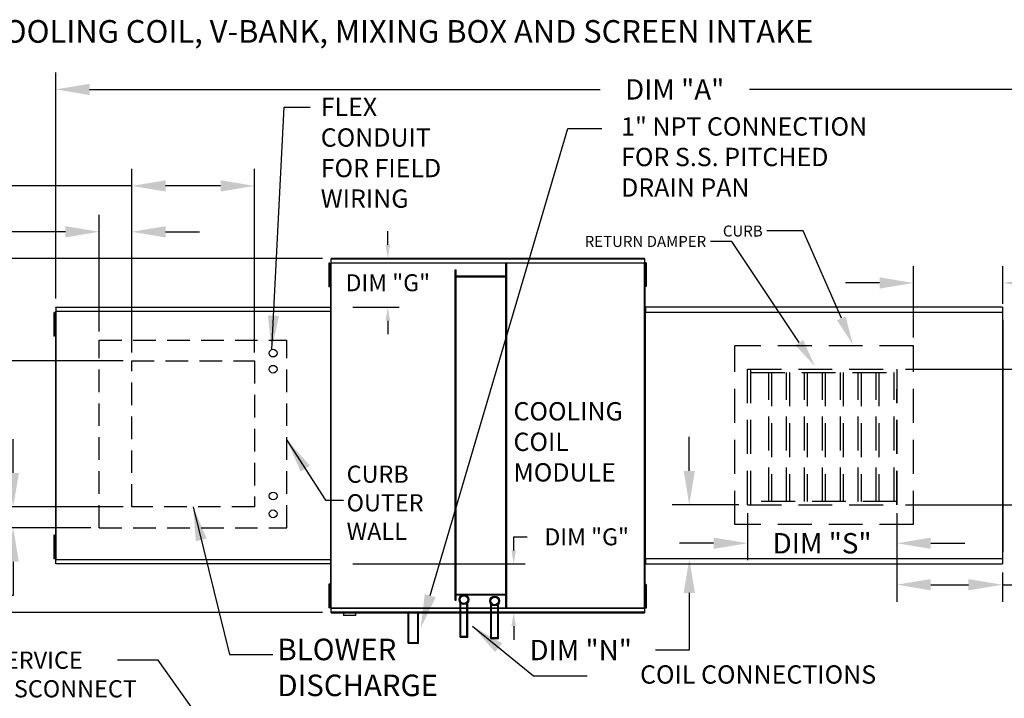
# Model space of a CAD drawing. Units: inches. Extents: x 0 to 1598, y -161 to 4.
# Drawn here: x 80 to 167, y -61 to -1 of the extents above; entities that cross this region are included whole.
import ezdxf

# ---------------------------------------------------------------- set-up
doc = ezdxf.new("R2010")
doc.units = ezdxf.units.IN
doc.header["$LTSCALE"] = 4
doc.header["$MEASUREMENT"] = 0
doc.linetypes.add('DASHED', pattern=[0.75, 0.5, -0.25])
doc.linetypes.add('HIDDEN', pattern=[0.375, 0.25, -0.125])
doc.layers.add('titleblock-bom-brkbox', color=9, linetype='Continuous')
doc.styles.add('BOLD', font='ROMAND.SHX')
doc.dimstyles.new('MOD', dxfattribs={"dimscale": 1.5, "dimtxt": 1.2, "dimasz": 2, "dimexe": 1, "dimexo": 0.5, "dimgap": 1, "dimtad": 0, "dimtih": 1, "dimtoh": 1, "dimdec": 4, "dimzin": 0, "dimdsep": 46, "dimtxsty": 'Standard', "dimcen": 0.09, "dimadec": 0, "dimazin": 0, "dimtfac": 1, "dimtdec": 4, "dimtofl": 0, "dimtmove": 0, "dimatfit": 3, "dimfxl": 1, "dimtolj": 1, "dimtzin": 0, "dimarcsym": 0})

# ---------------------------------------------------------------- blocks, each defined once
blk = doc.blocks.new('*D2')
at = {"color": 0, "lineweight": -2, "transparency": 16777216}
for p, q in [((83.25, -25.541), (83.25, -5.539)), ((192.702, -25.51), (192.702, -5.539)), ((86.25, -7.039), (131.376, -7.039)), ((189.702, -7.039), (144.576, -7.039))]:
    blk.add_line(p, q, dxfattribs=at)
at = {"color": 0, "transparency": 16777216}
for points in [[(86.25, -6.539), (86.25, -7.539), (83.25, -7.039)], [(189.702, -6.539), (189.702, -7.539), (192.702, -7.039)]]:
    blk.add_solid(points, dxfattribs=at)
at = {"layer": 'DEFPOINTS', "color": 0, "transparency": 16777216}
for p in [(192.702, -7.039), (83.25, -26.291), (192.702, -26.26)]:
    blk.add_point(p, dxfattribs=at)
at = {"color": 0, "transparency": 16777216, "insert": (137.976, -7.039), "char_height": 1.8, "attachment_point": 5}
blk.add_mtext('\\A1;DIM "A"', dxfattribs=at)
blk = doc.blocks.new('*D9')
at = {"color": 0, "lineweight": -2, "transparency": 16777216}
for p, q in [((106.841, -21.979), (52.632, -21.979)), ((54.132, -24.979), (54.132, -35.146)), ((54.132, -50.296), (54.132, -39.946)), ((106.841, -53.296), (52.632, -53.296))]:
    blk.add_line(p, q, dxfattribs=at)
at = {"color": 0, "transparency": 16777216}
for points in [[(53.632, -24.979), (54.632, -24.979), (54.132, -21.979)], [(53.632, -50.296), (54.632, -50.296), (54.132, -53.296)]]:
    blk.add_solid(points, dxfattribs=at)
at = {"layer": 'DEFPOINTS', "color": 0, "transparency": 16777216}
for p in [(107.591, -21.979), (54.132, -53.296), (107.591, -53.296)]:
    blk.add_point(p, dxfattribs=at)
at = {"color": 0, "transparency": 16777216, "insert": (54.132, -37.546), "char_height": 1.8, "attachment_point": 5}
blk.add_mtext('\\A1;DIM "B"', dxfattribs=at)
blk = doc.blocks.new('*D10')
at = {"color": 0, "lineweight": -2, "transparency": 16777216}
for p, q in [((89.218, -31.052), (69.972, -31.052)), ((71.472, -34.052), (71.472, -35.24)), ((71.472, -40.959), (71.472, -40.04)), ((89.218, -43.959), (69.972, -43.959))]:
    blk.add_line(p, q, dxfattribs=at)
at = {"color": 0, "transparency": 16777216}
for points in [[(70.972, -34.052), (71.972, -34.052), (71.472, -31.052)], [(70.972, -40.959), (71.972, -40.959), (71.472, -43.959)]]:
    blk.add_solid(points, dxfattribs=at)
at = {"layer": 'DEFPOINTS', "color": 0, "transparency": 16777216}
for p in [(89.968, -31.052), (71.472, -43.959), (89.968, -43.959)]:
    blk.add_point(p, dxfattribs=at)
at = {"color": 0, "transparency": 16777216, "insert": (71.472, -37.64), "char_height": 1.8, "attachment_point": 5}
blk.add_mtext('\\A1;DIM "T"', dxfattribs=at)
blk = doc.blocks.new('*D11')
at = {"color": 0, "lineweight": -2, "transparency": 16777216}
for p, q in [((89.968, -30.302), (89.968, -14.073)), ((100.83, -30.302), (100.83, -14.073)), ((89.968, -15.573), (76.57, -15.573)), ((97.83, -15.573), (92.968, -15.573))]:
    blk.add_line(p, q, dxfattribs=at)
at = {"color": 0, "transparency": 16777216}
for points in [[(92.968, -15.073), (92.968, -16.073), (89.968, -15.573)], [(97.83, -15.073), (97.83, -16.073), (100.83, -15.573)]]:
    blk.add_solid(points, dxfattribs=at)
at = {"layer": 'DEFPOINTS', "color": 0, "transparency": 16777216}
for p in [(100.83, -15.573), (89.968, -31.052), (100.83, -31.052)]:
    blk.add_point(p, dxfattribs=at)
at = {"color": 0, "transparency": 16777216, "insert": (69.97, -15.573), "char_height": 1.8, "attachment_point": 5}
blk.add_mtext('\\A1;DIM "U"', dxfattribs=at)
blk = doc.blocks.new('*D12')
at = {"color": 0, "lineweight": -2, "transparency": 16777216}
for p, q in [((79.492, -40.959), (79.492, -37.959)), ((89.218, -43.959), (77.992, -43.959)), ((86.353, -45.802), (77.992, -45.802)), ((79.492, -48.802), (79.492, -51.802)), ((79.492, -51.802), (76.492, -51.802))]:
    blk.add_line(p, q, dxfattribs=at)
at = {"color": 0, "transparency": 16777216}
for points in [[(78.992, -40.959), (79.992, -40.959), (79.492, -43.959)], [(78.992, -48.802), (79.992, -48.802), (79.492, -45.802)]]:
    blk.add_solid(points, dxfattribs=at)
at = {"layer": 'DEFPOINTS', "color": 0, "transparency": 16777216}
for p in [(89.968, -43.959), (79.492, -45.802), (87.103, -45.802)]:
    blk.add_point(p, dxfattribs=at)
at = {"color": 0, "transparency": 16777216, "insert": (69.592, -51.802), "char_height": 1.8, "attachment_point": 5}
blk.add_mtext('\\A1;DIM "V"', dxfattribs=at)
blk = doc.blocks.new('*D13')
at = {"color": 0, "lineweight": -2, "transparency": 16777216}
for p, q in [((87.103, -28.459), (87.103, -18.129)), ((89.968, -20.379), (89.968, -18.129)), ((84.103, -19.629), (77.816, -19.629)), ((92.968, -19.629), (95.968, -19.629))]:
    blk.add_line(p, q, dxfattribs=at)
at = {"color": 0, "transparency": 16777216}
for points in [[(84.103, -19.129), (84.103, -20.129), (87.103, -19.629)], [(92.968, -19.129), (92.968, -20.129), (89.968, -19.629)]]:
    blk.add_solid(points, dxfattribs=at)
at = {"layer": 'DEFPOINTS', "color": 0, "transparency": 16777216}
for p in [(87.103, -19.629), (89.968, -21.129), (87.103, -29.209)]:
    blk.add_point(p, dxfattribs=at)
at = {"color": 0, "transparency": 16777216, "insert": (70.916, -19.629), "char_height": 1.8, "attachment_point": 5}
blk.add_mtext('\\A1;DIM "W"', dxfattribs=at)
blk = doc.blocks.new('*D14')
at = {"color": 0, "lineweight": -2, "transparency": 16777216}
for p, q in [((139.264, -40.77), (139.264, -37.77)), ((143.658, -43.77), (137.764, -43.77)), ((166.199, -48.564), (137.764, -48.564)), ((139.264, -51.564), (139.264, -56.614)), ((139.264, -56.614), (136.264, -56.614))]:
    blk.add_line(p, q, dxfattribs=at)
at = {"color": 0, "transparency": 16777216}
for points in [[(138.764, -40.77), (139.764, -40.77), (139.264, -43.77)], [(138.764, -51.564), (139.764, -51.564), (139.264, -48.564)]]:
    blk.add_solid(points, dxfattribs=at)
at = {"layer": 'DEFPOINTS', "color": 0, "transparency": 16777216}
for p in [(144.408, -43.77), (139.264, -48.564), (166.949, -48.564)]:
    blk.add_point(p, dxfattribs=at)
at = {"color": 0, "transparency": 16777216, "insert": (129.664, -56.614), "char_height": 1.8, "attachment_point": 5}
blk.add_mtext('\\A1;DIM "N"', dxfattribs=at)
blk = doc.blocks.new('*D15')
at = {"color": 0, "lineweight": -2, "transparency": 16777216}
for p, q in [((158.368, -31.765), (176.514, -31.765)), ((175.014, -34.765), (175.014, -35.18)), ((175.014, -40.77), (175.014, -39.98)), ((158.368, -43.77), (176.514, -43.77))]:
    blk.add_line(p, q, dxfattribs=at)
at = {"color": 0, "transparency": 16777216}
for points in [[(174.514, -34.765), (175.514, -34.765), (175.014, -31.765)], [(174.514, -40.77), (175.514, -40.77), (175.014, -43.77)]]:
    blk.add_solid(points, dxfattribs=at)
at = {"layer": 'DEFPOINTS', "color": 0, "transparency": 16777216}
for p in [(157.618, -31.765), (157.618, -43.77), (175.014, -43.77)]:
    blk.add_point(p, dxfattribs=at)
at = {"color": 0, "transparency": 16777216, "insert": (175.014, -37.58), "char_height": 1.8, "attachment_point": 5}
blk.add_mtext('\\A1;DIM "M"', dxfattribs=at)
blk = doc.blocks.new('*D16')
at = {"color": 0, "lineweight": -2, "transparency": 16777216}
for p, q in [((157.618, -44.52), (157.618, -52.338)), ((166.946, -49.754), (166.946, -52.338)), ((160.618, -50.838), (163.946, -50.838)), ((166.946, -50.838), (170.246, -50.838))]:
    blk.add_line(p, q, dxfattribs=at)
at = {"color": 0, "transparency": 16777216}
for points in [[(160.618, -50.338), (160.618, -51.338), (157.618, -50.838)], [(163.946, -50.338), (163.946, -51.338), (166.946, -50.838)]]:
    blk.add_solid(points, dxfattribs=at)
at = {"layer": 'DEFPOINTS', "color": 0, "transparency": 16777216}
for p in [(157.618, -43.77), (166.946, -49.004), (166.946, -50.838)]:
    blk.add_point(p, dxfattribs=at)
at = {"color": 0, "transparency": 16777216, "insert": (176.846, -50.838), "char_height": 1.8, "attachment_point": 5}
blk.add_mtext('\\A1;DIM "P"', dxfattribs=at)
blk = doc.blocks.new('*D17')
at = {"color": 0, "lineweight": -2, "transparency": 16777216}
for p, q in [((144.408, -44.52), (144.408, -48.672)), ((157.618, -44.52), (157.618, -48.672)), ((141.408, -47.172), (138.408, -47.172)), ((160.618, -47.172), (163.618, -47.172))]:
    blk.add_line(p, q, dxfattribs=at)
at = {"color": 0, "transparency": 16777216}
for points in [[(141.408, -46.672), (141.408, -47.672), (144.408, -47.172)], [(160.618, -46.672), (160.618, -47.672), (157.618, -47.172)]]:
    blk.add_solid(points, dxfattribs=at)
at = {"layer": 'DEFPOINTS', "color": 0, "transparency": 16777216}
for p in [(144.408, -43.77), (157.618, -43.77), (144.408, -47.172)]:
    blk.add_point(p, dxfattribs=at)
at = {"color": 0, "transparency": 16777216, "insert": (151.01, -47.172), "char_height": 1.8, "attachment_point": 5}
blk.add_mtext('\\A1;DIM "S"', dxfattribs=at)
blk = doc.blocks.new('*D18')
at = {"color": 0, "lineweight": -2, "transparency": 16777216}
for p, q in [((159.09, -28.973), (159.09, -22.655)), ((167, -26.008), (167, -22.655)), ((156.09, -24.155), (153.09, -24.155)), ((170, -24.155), (173.482, -24.155))]:
    blk.add_line(p, q, dxfattribs=at)
at = {"color": 0, "transparency": 16777216}
for points in [[(156.09, -23.655), (156.09, -24.655), (159.09, -24.155)], [(170, -23.655), (170, -24.655), (167, -24.155)]]:
    blk.add_solid(points, dxfattribs=at)
at = {"layer": 'DEFPOINTS', "color": 0, "transparency": 16777216}
for p in [(167, -24.155), (167, -26.758), (159.09, -29.723)]:
    blk.add_point(p, dxfattribs=at)
at = {"color": 0, "transparency": 16777216, "insert": (180.082, -24.155), "char_height": 1.8, "attachment_point": 5}
blk.add_mtext('\\A1;DIM "R"', dxfattribs=at)
blk = doc.blocks.new('*D21')
at = {"color": 0, "lineweight": -2, "transparency": 16777216}
for p, q in [((112.612, -20.779), (112.612, -19.579)), ((109.591, -21.979), (113.612, -21.979)), ((109.517, -26.291), (113.612, -26.291)), ((112.612, -27.491), (112.612, -28.691))]:
    blk.add_line(p, q, dxfattribs=at)
at = {"color": 0, "transparency": 16777216}
for points in [[(112.412, -20.779), (112.812, -20.779), (112.612, -21.979)], [(112.412, -27.491), (112.812, -27.491), (112.612, -26.291)]]:
    blk.add_solid(points, dxfattribs=at)
at = {"layer": 'DEFPOINTS', "color": 0, "transparency": 16777216}
for p in [(107.591, -21.979), (107.517, -26.291), (112.612, -26.291)]:
    blk.add_point(p, dxfattribs=at)
at = {"color": 0, "transparency": 16777216, "insert": (112.612, -24.135), "char_height": 1.5, "attachment_point": 5}
blk.add_mtext('\\A1;DIM "G"', dxfattribs=at)
blk = doc.blocks.new('*D22')
at = {"color": 0, "lineweight": -2, "transparency": 16777216}
for p, q in [((123.743, -47.804), (123.743, -46.604)), ((123.743, -46.604), (124.943, -46.604)), ((109.506, -49.004), (124.743, -49.004)), ((109.591, -53.316), (124.743, -53.316)), ((123.743, -54.516), (123.743, -55.716))]:
    blk.add_line(p, q, dxfattribs=at)
at = {"color": 0, "transparency": 16777216}
for points in [[(123.543, -47.804), (123.943, -47.804), (123.743, -49.004)], [(123.543, -54.516), (123.943, -54.516), (123.743, -53.316)]]:
    blk.add_solid(points, dxfattribs=at)
at = {"layer": 'DEFPOINTS', "color": 0, "transparency": 16777216}
for p in [(107.506, -49.004), (123.743, -49.004), (107.591, -53.316)]:
    blk.add_point(p, dxfattribs=at)
at = {"color": 0, "transparency": 16777216, "insert": (130.193, -46.604), "char_height": 1.5, "attachment_point": 5}
blk.add_mtext('\\A1;DIM "G"', dxfattribs=at)

msp = doc.modelspace()

# ---------------------------------------------------------------- linework, layer by layer
for p, q in [((116.35937, -51.80271), (128.52294, -10.49297)), ((128.52294, -10.49297), (131.52294, -10.49297)), ((149.34405, -19.55847), (146.12822, -19.55847)), ((152.7091, -27.28158), (149.34405, -19.55847)), ((143.0166, -20.4845), (141.13382, -20.4845)), ((148.9775, -29.42119), (143.0166, -20.4845))]:
    msp.add_line(p, q)
at = {"color": 7, "linetype": 'Continuous'}
for p, q in [((107.40008, -22.38965), (107.40008, -22.7394)), ((107.47352, -22.38965), (107.40008, -22.38965)), ((107.47352, -22.38965), (107.47352, -22.7394)), ((107.54375, -22.38964), (107.54375, -52.90523)), ((107.58794, -22.38964), (107.54375, -22.38964)), ((107.58794, -22.38964), (107.58794, -52.90523)), ((107.5886, -22.38964), (107.58794, -22.38964)), ((107.5886, -22.3659), (135.29395, -22.3659)), ((107.5886, -22.3659), (107.5886, -22.38964)), ((107.5886, -22.41009), (107.5886, -22.38964)), ((135.29395, -22.41009), (107.5886, -22.41009)), ((135.29131, -21.97901), (107.59123, -21.97901)), ((107.59123, -22.01934), (107.59123, -21.97901)), ((107.59123, -22.01934), (135.29131, -22.01934)), ((107.59123, -22.3659), (107.59123, -22.01934)), ((123.05196, -52.88479), (123.05196, -22.41009)), ((123.12121, -52.88479), (123.12121, -22.41009)), ((135.29131, -21.97901), (135.29131, -22.01934)), ((135.29131, -22.01934), (135.29131, -22.3659)), ((135.29395, -22.38964), (135.29395, -22.3659)), ((135.29461, -22.38964), (135.29395, -22.38964)), ((135.29395, -22.41009), (135.29395, -22.38964)), ((135.29461, -52.90523), (135.29461, -22.38964)), ((135.3388, -22.38964), (135.29461, -22.38964)), ((135.3388, -52.90523), (135.3388, -22.38964)), ((135.38153, -22.38117), (135.38153, -22.73092)), ((135.45498, -22.38117), (135.38153, -22.38117)), ((135.45498, -22.38117), (135.45498, -22.73092)), ((107.47352, -22.7394), (107.40008, -22.7394)), ((107.40008, -22.7394), (107.40008, -24.13839)), ((107.47352, -22.7394), (107.47352, -24.13839)), ((107.51829, -23.08915), (107.47352, -23.08915)), ((118.57486, -52.21012), (118.57486, -22.98717)), ((118.57486, -22.98717), (118.64411, -22.98717)), ((118.64411, -52.21012), (118.64411, -22.98717)), ((135.38173, -23.08067), (135.33696, -23.08067)), ((135.3388, -23.02471), (135.3388, -52.27016)), ((135.45498, -22.73092), (135.38153, -22.73092)), ((135.38153, -22.73092), (135.38153, -24.12991)), ((135.45498, -22.73092), (135.45498, -24.12991)), ((107.47352, -24.13839), (107.40008, -24.13839)), ((107.40008, -24.13839), (107.40008, -24.48814)), ((107.47352, -23.78865), (107.51829, -23.78865)), ((107.47352, -24.13839), (107.47352, -24.48814)), ((123.05196, -23.56426), (118.64411, -23.56426)), ((123.05196, -23.63351), (118.64411, -23.63351)), ((135.33696, -23.78016), (135.38173, -23.78016)), ((135.38153, -24.12991), (135.38153, -24.47966)), ((135.45498, -24.12991), (135.38153, -24.12991)), ((135.45498, -24.12991), (135.45498, -24.47966)), ((107.47352, -24.48814), (107.40008, -24.48814)), ((135.45498, -24.47966), (135.38153, -24.47966)), ((135.3388, -25.72849), (135.3388, -49.56639)), ((83.1545, -26.75195), (83.08106, -26.75195)), ((83.08106, -26.75195), (83.08106, -27.1017)), ((83.1545, -26.75195), (83.1545, -27.1017)), ((83.24614, -26.72677), (83.19927, -26.72677)), ((83.22473, -26.66946), (83.22473, -48.62542)), ((83.26543, -26.66946), (83.22473, -26.66946)), ((83.24614, -26.72677), (83.24684, -26.72677)), ((83.24684, -26.70158), (83.24684, -26.72677)), ((83.24684, -26.74845), (83.24684, -26.72677)), ((83.24964, -26.33403), (83.24964, -26.29124)), ((83.24964, -26.33403), (83.24964, -26.70158)), ((83.26543, -26.66946), (83.26543, -48.62542)), ((83.26543, -26.66946), (83.26604, -26.66946)), ((83.26604, -26.64759), (107.56921, -26.64759)), ((83.26604, -26.64759), (83.26604, -26.66946)), ((83.26604, -26.68829), (83.26604, -26.66946)), ((107.56921, -26.68829), (83.26604, -26.68829)), ((83.26847, -26.29124), (107.56678, -26.29124)), ((83.26847, -26.3284), (83.26847, -26.29124)), ((83.26847, -26.3284), (83.26847, -26.64759)), ((107.56678, -26.3284), (83.26847, -26.3284)), ((107.56678, -26.29124), (107.56678, -26.3284)), ((107.56678, -26.3284), (107.56678, -26.64759)), ((107.56921, -26.66946), (107.56921, -26.64759)), ((107.56921, -26.68829), (107.56921, -26.66946)), ((107.56921, -26.66946), (107.56982, -26.66946)), ((107.56982, -48.62542), (107.56982, -26.66946)), ((107.61052, -26.66946), (107.56982, -26.66946)), ((107.61052, -48.62542), (107.61052, -26.66946)), ((135.3388, -26.69133), (135.3388, -48.60355)), ((135.37792, -48.53728), (135.37792, -26.75778)), ((135.37792, -26.75778), (135.37792, -48.53728)), ((135.42819, -26.75778), (135.37792, -26.75778)), ((135.42819, -26.75778), (135.42894, -26.75778)), ((135.42894, -26.73077), (166.94895, -26.73077)), ((135.42894, -26.73077), (135.42894, -26.75778)), ((135.42894, -26.78104), (135.42894, -26.75778)), ((166.94595, -26.29061), (135.43194, -26.29061)), ((135.43194, -26.3365), (135.43194, -26.29061)), ((135.43194, -26.73077), (135.43194, -26.3365)), ((166.94595, -26.29061), (166.94595, -26.3365)), ((166.94595, -26.3365), (166.94595, -26.73077)), ((166.94895, -26.75778), (166.94895, -26.73077)), ((166.94895, -26.78104), (166.94895, -26.75778)), ((166.94895, -26.75778), (166.9497, -26.75778)), ((166.99997, -26.75778), (166.9497, -26.75778)), ((166.99997, -48.53728), (166.99997, -26.75778)), ((83.1545, -27.1017), (83.08106, -27.1017)), ((83.08106, -27.1017), (83.08106, -28.50069)), ((83.1545, -27.1017), (83.1545, -28.50069)), ((83.19927, -27.45144), (83.1545, -27.45144)), ((166.99997, -27.46438), (166.99997, -47.9234)), ((83.08106, -28.50069), (83.08106, -28.85044)), ((83.1545, -28.50069), (83.08106, -28.50069)), ((83.1545, -28.15094), (83.19927, -28.15094)), ((83.1545, -28.50069), (83.1545, -28.85044)), ((83.1545, -28.85044), (83.08106, -28.85044)), ((83.08106, -46.44444), (83.08106, -46.79419)), ((83.1545, -46.44444), (83.08106, -46.44444)), ((83.08106, -46.79419), (83.08106, -48.19318)), ((83.1545, -46.79419), (83.08106, -46.79419)), ((83.1545, -46.44444), (83.1545, -46.79419)), ((83.1545, -46.79419), (83.1545, -48.19318)), ((83.19927, -47.14393), (83.1545, -47.14393)), ((83.1545, -47.84343), (83.19927, -47.84343)), ((83.08106, -48.19318), (83.08106, -48.54293)), ((83.1545, -48.19318), (83.08106, -48.19318)), ((83.1545, -48.54293), (83.08106, -48.54293)), ((83.1545, -48.19318), (83.1545, -48.54293)), ((83.19927, -48.56811), (83.24614, -48.56811)), ((83.22473, -48.62542), (83.26543, -48.62542)), ((83.24684, -48.56811), (83.24614, -48.56811)), ((83.24684, -48.54643), (83.24684, -48.56811)), ((83.24684, -48.56811), (83.24684, -48.59329)), ((83.26604, -48.62542), (83.26543, -48.62542)), ((83.26604, -48.60658), (107.56921, -48.60658)), ((83.26604, -48.60658), (83.26604, -48.62542)), ((83.26604, -48.62542), (83.26604, -48.64728)), ((107.56921, -48.64728), (83.26604, -48.64728)), ((83.26847, -48.96648), (83.26847, -48.64728)), ((107.56678, -48.96648), (107.56678, -48.64728)), ((107.56921, -48.64728), (107.56921, -48.62542)), ((107.56982, -48.62542), (107.61052, -48.62542)), ((135.37792, -48.53728), (135.42819, -48.53728)), ((135.42819, -48.53728), (135.42894, -48.53728)), ((135.42894, -48.51402), (135.42894, -48.53728)), ((135.42894, -48.53728), (135.42894, -48.56429)), ((166.94895, -48.56429), (135.42894, -48.56429)), ((135.43194, -48.95856), (135.43194, -48.56429)), ((166.94595, -48.56429), (166.94595, -48.95856)), ((166.94895, -48.51402), (166.94895, -48.53728)), ((166.94895, -48.53728), (166.9497, -48.53728)), ((166.94895, -48.56429), (166.94895, -48.53728)), ((166.9497, -48.53728), (166.99997, -48.53728)), ((83.26847, -48.96648), (107.56678, -48.96648)), ((83.26847, -49.00363), (83.26847, -48.96648)), ((107.56678, -49.00363), (83.26847, -49.00363)), ((107.56678, -48.96648), (107.56678, -49.00363)), ((135.43194, -49.00446), (135.43194, -48.95856)), ((135.43194, -49.00446), (166.94595, -49.00446)), ((166.94595, -48.95856), (166.94595, -49.00446)), ((107.47352, -50.79591), (107.40008, -50.79591)), ((107.40008, -50.79591), (107.40008, -51.14566)), ((107.47352, -51.14566), (107.40008, -51.14566)), ((107.40008, -51.14566), (107.40008, -52.54465)), ((107.47352, -50.79591), (107.47352, -51.14566)), ((107.47352, -51.14566), (107.47352, -52.54465)), ((135.38153, -50.80732), (135.38153, -51.15706)), ((135.45498, -50.80732), (135.38153, -50.80732)), ((135.38153, -51.15706), (135.38153, -52.55606)), ((135.45498, -51.15706), (135.38153, -51.15706)), ((135.45498, -50.80732), (135.45498, -51.15706)), ((135.45498, -51.15706), (135.45498, -52.55606)), ((107.51829, -51.49541), (107.47352, -51.49541)), ((107.47352, -52.19491), (107.51829, -52.19491)), ((118.57486, -52.21012), (118.64411, -52.21012)), ((118.64411, -51.66137), (123.05196, -51.66137)), ((118.64411, -51.73062), (123.05196, -51.73062)), ((135.38173, -51.50681), (135.33696, -51.50681)), ((135.33696, -52.20631), (135.38173, -52.20631)), ((107.47352, -52.54465), (107.40008, -52.54465)), ((107.40008, -52.54465), (107.40008, -52.8944)), ((107.47352, -52.8944), (107.40008, -52.8944)), ((107.47352, -52.54465), (107.47352, -52.8944)), ((107.54375, -52.90523), (107.58794, -52.90523)), ((107.5886, -52.90523), (107.58794, -52.90523)), ((107.5886, -52.88479), (135.29395, -52.88479)), ((107.5886, -52.88479), (107.5886, -52.90523)), ((107.5886, -52.90523), (107.5886, -52.92898)), ((135.29395, -52.92898), (107.5886, -52.92898)), ((107.59123, -53.27553), (107.59123, -52.92898)), ((118.99733, -55.47083), (118.99733, -52.4151)), ((119.06658, -55.40158), (119.06658, -52.48716)), ((119.60856, -55.40158), (119.60856, -52.48716)), ((119.67781, -55.47083), (119.67781, -52.4151)), ((121.72359, -55.58657), (121.72359, -52.53084)), ((121.79284, -55.51732), (121.79284, -52.6029)), ((122.33482, -55.51732), (122.33482, -52.6029)), ((122.40407, -55.58657), (122.40407, -52.53084)), ((135.29131, -52.92898), (135.29131, -53.27553)), ((135.29395, -52.88479), (135.29395, -52.90523)), ((135.29395, -52.92898), (135.29395, -52.90523)), ((135.29461, -52.90523), (135.29395, -52.90523)), ((135.29461, -52.90523), (135.3388, -52.90523)), ((135.38153, -52.55606), (135.38153, -52.90581)), ((135.45498, -52.55606), (135.38153, -52.55606)), ((135.45498, -52.90581), (135.38153, -52.90581)), ((135.45498, -52.55606), (135.45498, -52.90581)), ((135.29131, -53.27553), (107.59123, -53.27553)), ((107.59123, -53.31587), (107.59123, -53.27553)), ((107.59123, -53.31587), (135.29131, -53.31587)), ((108.70748, -53.31587), (108.70748, -53.53264)), ((108.70748, -53.53264), (109.77262, -53.53264)), ((109.75204, -53.55322), (108.72806, -53.55322)), ((109.77262, -53.53264), (109.77262, -53.31587)), ((114.41276, -56.0056), (114.41276, -53.31587)), ((114.48201, -55.93635), (114.48201, -53.31587)), ((115.25482, -55.93635), (115.25482, -53.31587)), ((115.32407, -56.0056), (115.32407, -53.31587)), ((135.29131, -53.27553), (135.29131, -53.31587)), ((118.99733, -55.47083), (119.67781, -55.47083)), ((119.06658, -55.40158), (119.60856, -55.40158)), ((121.72359, -55.58657), (122.40407, -55.58657)), ((121.79284, -55.51732), (122.33482, -55.51732)), ((114.41276, -56.0056), (115.32407, -56.0056)), ((114.48201, -55.93635), (115.25482, -55.93635))]:
    msp.add_line(p, q, dxfattribs=at)
at = {"linetype": 'DASHED'}
for p, q in [((87.10261, -29.20935), (103.69497, -29.20935)), ((87.10261, -45.80171), (87.10261, -29.20935)), ((103.69497, -45.80171), (103.69497, -29.20935)), ((87.10261, -45.80171), (103.69497, -45.80171))]:
    msp.add_line(p, q, dxfattribs=at)
at = {"linetype": 'HIDDEN', "ltscale": 3}
for p, q in [((143.28773, -45.5255), (143.28773, -29.72305)), ((159.09017, -29.72305), (143.28773, -29.72305)), ((159.09017, -45.5255), (159.09017, -29.72305)), ((144.40756, -31.76497), (157.61816, -31.76497)), ((157.61816, -43.77031), (157.61816, -33.54016)), ((144.40756, -43.77031), (157.61816, -43.77031)), ((159.09017, -45.5255), (143.28773, -45.5255))]:
    msp.add_line(p, q, dxfattribs=at)
at = {"color": 7, "linetype": 'HIDDEN', "ltscale": 3}
for p, q in [((144.40756, -43.77031), (144.40756, -31.76497)), ((144.70297, -43.77031), (144.70297, -31.76497)), ((144.70297, -32.06038), (157.61816, -32.06038)), ((146.28741, -43.4749), (146.28741, -32.06038)), ((146.52707, -32.06038), (146.52707, -43.4749)), ((147.87185, -43.4749), (147.87185, -32.06038)), ((148.11151, -32.06038), (148.11151, -43.4749)), ((149.4563, -43.4749), (149.4563, -32.06038)), ((149.69595, -32.06038), (149.69595, -43.4749)), ((151.04074, -43.4749), (151.04074, -32.06038)), ((151.28039, -32.06038), (151.28039, -43.4749)), ((152.62518, -43.4749), (152.62518, -32.06038)), ((152.86483, -32.06038), (152.86483, -43.4749)), ((154.20962, -43.4749), (154.20962, -32.06038)), ((154.44928, -32.06038), (154.44928, -43.4749)), ((155.79406, -43.4749), (155.79406, -32.06038)), ((156.03372, -32.06038), (156.03372, -43.4749)), ((157.37851, -43.4749), (157.37851, -32.06038)), ((157.61816, -31.76497), (157.61816, -43.77031)), ((157.61816, -43.4749), (144.70297, -43.4749))]:
    msp.add_line(p, q, dxfattribs=at)
for centre in [(102.47301, -30.35794), (102.47301, -31.78256), (102.47301, -42.99202), (102.47301, -44.56928)]:
    msp.add_circle(centre, 0.3417)
at = {"color": 7, "linetype": 'Continuous'}
for centre, radius in [((119.33757, -52.15742), 0.4268), ((119.33757, -52.15742), 0.34024), ((122.06383, -52.27316), 0.4268), ((122.06383, -52.27316), 0.34024)]:
    msp.add_circle(centre, radius, dxfattribs=at)
for centre, start, end in [((108.72806, -53.53264), 180, 270), ((109.75204, -53.53264), 270, 0)]:
    msp.add_arc(centre, 0.02058, start, end, dxfattribs=at)
for points in [[(153.09485, -27.11351), (152.32334, -27.44966), (153.71755, -29.59609)], [(149.32755, -29.1877), (148.62745, -29.65468), (150.37844, -31.52149)], [(116.83901, -51.94394), (115.87973, -51.66148), (115.51199, -54.68055)]]:
    msp.add_solid(points)
at = {"layer": 'titleblock-bom-brkbox', "color": 0, "linetype": 'DASHED'}
for p, q in [((89.96752, -43.95893), (89.96752, -31.05213)), ((89.96752, -31.05213), (100.83006, -31.05213)), ((100.83006, -31.05213), (100.83006, -43.95893)), ((100.83006, -43.95893), (89.96752, -43.95893))]:
    msp.add_line(p, q, dxfattribs=at)

# ---------------------------------------------------------------- texts
at = {"style": 'BOLD'}
msp.add_text('%% MODULAR OUTDOOR DOWN DISCHARGE BLOWER WITH COOLING COIL, V-BANK, MIXING BOX AND SCREEN INTAKE', height=2, dxfattribs=at).set_placement((0.33536, -2.90921))
at = {"color": 7, "linetype": 'Continuous'}
for s, height, p in [('CURB', 1.517569, (108.9694, -41.82428)), ('OUTER', 1.517569, (108.9694, -44.35357)), ('WALL', 1.517569, (108.9694, -46.88285)), ('SERVICE ', 1.52, (77.52453, -58.27045)), ('DISCONNECT ', 1.5175693, (77.52453, -60.79973))]:
    msp.add_text(s, height=height, dxfattribs=at).set_placement(p)
for s, insert, char_height, attachment_point in [('FLEX\\PCONDUIT\\PFOR FIELD \\PWIRING', (106.67952, -7.78301), 1.619887, 1), ('1" NPT CONNECTION\\PFOR S.S. PITCHED\\PDRAIN PAN', (133.23955, -9.50515), 1.6198875, 1), ('\\A1;  ', (133.02294, -9.59297), 1.8, 1), ('\\A1;CURB', (145.75011, -19.07518), 0.972462, 3), ('\\A1;RETURN DAMPER', (140.75571, -20.00121), 0.9724624, 3), ('COOLING\\PCOIL\\PMODULE', (123.72264, -34.69333), 1.619887, 1), ('BLOWER\\PDISCHARGE', (102.85154, -58.39763), 1.90575, 4), ('COIL CONNECTIONS', (155.78491, -58.98628), 1.6198875, 6)]:
    msp.add_mtext(s, dxfattribs=dict(insert=insert, char_height=char_height, attachment_point=attachment_point))

# ---------------------------------------------------------------- dimensions: what is measured, and where the dimension line sits
dim = msp.add_linear_dim(base=(192.70201, -7.03948), p1=(83.24964, -26.29124), p2=(192.70201, -26.25993), text='DIM "A"', dimstyle='MOD')
dim.commit()
dim.dimension.update_dxf_attribs({"geometry": '*D2', "text_midpoint": (137.97582, -7.03948)})
for base, p1, p2, text, picture, middle in [((100.83006, -15.57334), (89.96752, -31.05213), (100.83006, -31.05213), 'DIM "U"', '*D11', (69.97007, -15.57334)), ((87.10261, -19.62851), (89.96752, -21.12851), (87.10261, -29.20935), 'DIM "W"', '*D13', (70.91567, -19.62851)), ((166.99997, -24.15476), (159.09017, -29.72305), (166.99997, -26.75778), 'DIM "R"', '*D18', (180.08241, -24.15476)), ((144.40756, -47.17198), (157.61816, -43.77031), (144.40756, -43.77031), 'DIM "S"', '*D17', (151.01009, -47.17198)), ((166.94595, -50.83777), (157.61816, -43.77031), (166.94595, -49.00446), 'DIM "P"', '*D16', (176.84595, -50.83777))]:
    dim = msp.add_linear_dim(base=base, p1=p1, p2=p2, text=text, dimstyle='MOD')
    dim.commit()
    dim.dimension.update_dxf_attribs({"geometry": picture, "text_midpoint": middle, "dimtype": 160})
dim = msp.add_linear_dim(base=(112.61225, -26.29124), p1=(107.59123, -21.97901), p2=(107.51651, -26.29124), angle=90, text='DIM "G"', dimstyle='MOD', override={"dimscale": 1, "dimtxt": 1.5, "dimasz": 1.2, "dimexo": 2, "dimtix": 1})
dim.commit()
dim.dimension.update_dxf_attribs({"geometry": '*D21', "text_midpoint": (112.61225, -24.13513)})
for base, p1, p2, text, picture, middle in [((54.13163, -53.2957), (107.59123, -21.97901), (107.59123, -53.2957), 'DIM "B"', '*D9', (54.13163, -37.54638)), ((71.47187, -43.95893), (89.96752, -31.05213), (89.96752, -43.95893), 'DIM "T"', '*D10', (71.47187, -37.63965)), ((175.0142, -43.77031), (157.61816, -31.76497), (157.61816, -43.77031), 'DIM "M"', '*D15', (175.0142, -37.58013)), ((79.49211, -45.80171), (89.96752, -43.95893), (87.10261, -45.80171), 'DIM "V"', '*D12', (69.59211, -51.80171)), ((139.26434, -48.56429), (144.40756, -43.77031), (166.94895, -48.56429), 'DIM "N"', '*D14', (129.66434, -56.61375))]:
    dim = msp.add_linear_dim(base=base, p1=p1, p2=p2, angle=90, text=text, dimstyle='MOD')
    dim.commit()
    dim.dimension.update_dxf_attribs({"geometry": picture, "text_midpoint": middle, "dimtype": 160})
dim = msp.add_linear_dim(base=(123.74332, -49.00363), p1=(107.59123, -53.31587), p2=(107.5064, -49.00363), angle=90, text='DIM "G"', dimstyle='MOD', override={"dimscale": 1, "dimtxt": 1.5, "dimasz": 1.2, "dimexo": 2, "dimtix": 1})
dim.commit()
dim.dimension.update_dxf_attribs({"geometry": '*D22', "text_midpoint": (130.19332, -46.60363), "dimtype": 160})

# ---------------------------------------------------------------- leaders
for points in [[(102.34583, -30.0408), (103.45415, -8.61624), (105.74238, -8.61624)], [(103.69497, -38.04796), (107.1119, -43.36815), (108.68191, -43.36815)], [(95.39879, -43.95893), (98.61594, -57.00508), (102.44914, -57.00508)], [(120.08363, -54.51179), (125.479, -58.9004), (130.22572, -58.9004)], [(106.43846, -77.34502), (92.30033, -57.51957), (88.70562, -57.51957)]]:
    msp.add_leader(points, dimstyle='MOD')

doc.saveas('drawing.dxf')
